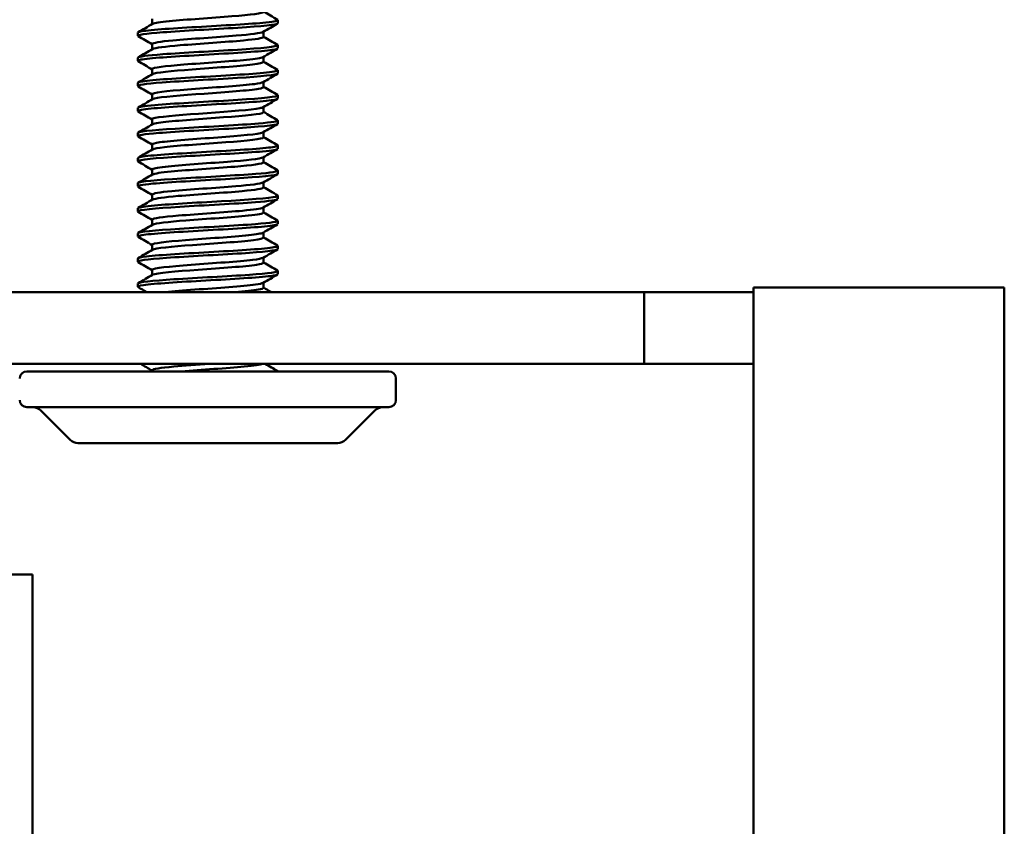
# Model space of a CAD drawing. Units: millimetres. Extents: x 0 to 420, y 0 to 297.
# Drawn here: x 229 to 243, y 242 to 254 of the extents above; entities that cross this region are included whole.
import ezdxf

# ---------------------------------------------------------------- set-up
doc = ezdxf.new("R2010")
doc.units = ezdxf.units.MM
doc.header["$LTSCALE"] = 0.75
doc.layers.add('Visible', color=7, linetype='Continuous', lineweight=50)

msp = doc.modelspace()

# ---------------------------------------------------------------- linework, layer by layer
at = {"layer": 'Visible'}
for p, q in [((231.048, 253.585), (231.048, 253.658)), ((232.803, 253.598), (232.803, 253.642)), ((230.849, 253.423), (230.849, 253.467)), ((232.604, 253.407), (232.604, 253.479)), ((231.048, 253.235), (231.048, 253.308)), ((232.803, 253.248), (232.803, 253.292)), ((230.849, 253.073), (230.849, 253.117)), ((232.604, 253.057), (232.604, 253.129)), ((231.048, 252.885), (231.048, 252.958)), ((232.803, 252.898), (232.803, 252.942)), ((230.849, 252.723), (230.849, 252.767)), ((232.604, 252.707), (232.604, 252.779)), ((231.048, 252.535), (231.048, 252.608)), ((232.803, 252.548), (232.803, 252.592)), ((230.849, 252.373), (230.849, 252.417)), ((232.604, 252.357), (232.604, 252.429)), ((231.048, 252.185), (231.048, 252.258)), ((232.803, 252.198), (232.803, 252.242)), ((232.604, 252.007), (232.604, 252.079)), ((230.849, 252.023), (230.849, 252.067)), ((231.048, 251.835), (231.048, 251.908)), ((232.803, 251.848), (232.803, 251.892)), ((230.849, 251.673), (230.849, 251.717)), ((232.604, 251.657), (232.604, 251.729)), ((231.048, 251.485), (231.048, 251.558)), ((232.803, 251.498), (232.803, 251.542)), ((230.849, 251.323), (230.849, 251.367)), ((232.604, 251.307), (232.604, 251.379)), ((231.048, 251.135), (231.048, 251.208)), ((232.803, 251.148), (232.803, 251.192)), ((230.849, 250.973), (230.849, 251.017)), ((232.604, 250.957), (232.604, 251.029)), ((231.048, 250.785), (231.048, 250.858)), ((232.803, 250.798), (232.803, 250.842)), ((230.849, 250.623), (230.849, 250.667)), ((232.604, 250.607), (232.604, 250.679)), ((231.048, 250.435), (231.048, 250.508)), ((232.803, 250.448), (232.803, 250.492)), ((230.849, 250.273), (230.849, 250.317)), ((232.604, 250.257), (232.604, 250.329)), ((231.048, 250.085), (231.048, 250.158)), ((232.803, 250.098), (232.803, 250.142)), ((230.849, 249.923), (230.849, 249.967)), ((232.604, 249.907), (232.604, 249.979)), ((239.438, 231.663), (239.438, 249.913)), ((239.438, 249.913), (242.938, 249.913)), ((242.938, 249.913), (242.938, 231.663)), ((224.415, 249.847), (237.915, 249.847)), ((237.915, 249.847), (237.915, 248.847)), ((237.915, 249.847), (239.438, 249.847)), ((224.415, 248.847), (237.915, 248.847)), ((239.438, 248.847), (237.915, 248.847)), ((229.301, 248.742), (234.351, 248.742)), ((231.048, 248.742), (231.048, 248.758)), ((234.451, 248.642), (234.451, 248.342)), ((234.351, 248.242), (229.301, 248.242)), ((229.907, 247.785), (229.495, 248.198)), ((233.745, 247.785), (234.157, 248.198)), ((233.639, 247.742), (230.013, 247.742)), ((193.719, 245.907), (229.381, 245.907)), ((229.381, 216.267), (229.381, 245.907))]:
    msp.add_line(p, q, dxfattribs=at)
at = {"layer": 'Visible', "extrusion": (0, 0, -1)}
for centre, radius, start, end in [((-229.301, 248.642), 0.1, 0, 90), ((-234.351, 248.642), 0.1, 90, 180), ((-229.301, 248.342), 0.1, 270, 0), ((-229.389, 248.092), 0.15, 90, 135), ((-234.263, 248.092), 0.15, 45, 90), ((-234.351, 248.342), 0.1, 180, 270), ((-230.013, 247.892), 0.15, 270, 315), ((-233.639, 247.892), 0.15, 225, 270)]:
    msp.add_arc(centre, radius, start, end, dxfattribs=at)
at = {"layer": 'Visible'}
for points, knots in [([(231.058, 253.588), (231.081, 253.601), (231.161, 253.614), (231.291, 253.627), (231.518, 253.649), (231.881, 253.672), (232.163, 253.694), (232.425, 253.715), (232.602, 253.736), (232.604, 253.757)], [97.512795, 97.512795, 97.512795, 97.512795, 98.200941, 98.200941, 98.200941, 99.407927, 99.407927, 99.407927, 100.530965, 100.530965, 100.530965, 100.530965]), ([(230.855, 253.417), (230.827, 253.435), (230.956, 253.453), (231.198, 253.471), (231.483, 253.493), (231.909, 253.514), (232.245, 253.535), (232.577, 253.556), (232.803, 253.577), (232.803, 253.598)], [83.939169, 83.939169, 83.939169, 83.939169, 84.910608, 84.910608, 84.910608, 86.051635, 86.051635, 86.051635, 87.179196, 87.179196, 87.179196, 87.179196]), ([(232.795, 253.647), (232.815, 253.634), (232.762, 253.621), (232.636, 253.608), (232.429, 253.587), (232.035, 253.566), (231.67, 253.545), (231.304, 253.524), (230.985, 253.503), (230.885, 253.482), (230.861, 253.477), (230.85, 253.472), (230.851, 253.467)], [-90.128169, -90.128169, -90.128169, -90.128169, -89.436023, -89.436023, -89.436023, -88.297955, -88.297955, -88.297955, -87.160235, -87.160235, -87.160235, -86.888142, -86.888142, -86.888142, -86.888142]), ([(231.051, 253.308), (231.054, 253.324), (231.159, 253.341), (231.34, 253.358), (231.584, 253.38), (231.951, 253.402), (232.221, 253.425), (232.425, 253.442), (232.564, 253.459), (232.596, 253.476)], [91.106187, 91.106187, 91.106187, 91.106187, 92.001169, 92.001169, 92.001169, 93.209895, 93.209895, 93.209895, 94.124357, 94.124357, 94.124357, 94.124357]), ([(231.056, 253.238), (231.089, 253.256), (231.232, 253.273), (231.441, 253.29), (231.714, 253.313), (232.081, 253.335), (232.322, 253.358), (232.498, 253.374), (232.598, 253.39), (232.601, 253.407)], [91.22961, 91.22961, 91.22961, 91.22961, 92.1595, 92.1595, 92.1595, 93.368676, 93.368676, 93.368676, 94.24778, 94.24778, 94.24778, 94.24778]), ([(230.857, 253.067), (230.843, 253.075), (230.855, 253.082), (230.893, 253.09), (231.004, 253.111), (231.334, 253.132), (231.704, 253.153), (232.073, 253.175), (232.462, 253.196), (232.657, 253.217), (232.752, 253.227), (232.799, 253.238), (232.799, 253.248)], [77.655983, 77.655983, 77.655983, 77.655983, 78.056031, 78.056031, 78.056031, 79.199488, 79.199488, 79.199488, 80.342527, 80.342527, 80.342527, 80.896011, 80.896011, 80.896011, 80.896011]), ([(232.798, 253.297), (232.801, 253.295), (232.803, 253.293), (232.803, 253.292), (232.804, 253.271), (232.575, 253.249), (232.24, 253.228), (231.904, 253.207), (231.481, 253.186), (231.197, 253.165), (230.98, 253.149), (230.854, 253.133), (230.851, 253.117)], [-83.844984, -83.844984, -83.844984, -83.844984, -83.749112, -83.749112, -83.749112, -82.612734, -82.612734, -82.612734, -81.476679, -81.476679, -81.476679, -80.604956, -80.604956, -80.604956, -80.604956]), ([(231.049, 252.958), (231.051, 252.979), (231.229, 253), (231.493, 253.021), (231.776, 253.043), (232.141, 253.066), (232.366, 253.088), (232.493, 253.101), (232.572, 253.113), (232.594, 253.126)], [84.823002, 84.823002, 84.823002, 84.823002, 85.950666, 85.950666, 85.950666, 87.161703, 87.161703, 87.161703, 87.841171, 87.841171, 87.841171, 87.841171]), ([(231.054, 252.888), (231.093, 252.91), (231.317, 252.932), (231.606, 252.953), (231.907, 252.976), (232.258, 252.998), (232.447, 253.021), (232.548, 253.033), (232.599, 253.045), (232.6, 253.057)], [84.946425, 84.946425, 84.946425, 84.946425, 86.106655, 86.106655, 86.106655, 87.318173, 87.318173, 87.318173, 87.964594, 87.964594, 87.964594, 87.964594]), ([(232.794, 252.947), (232.814, 252.934), (232.764, 252.922), (232.643, 252.909), (232.434, 252.887), (232.027, 252.866), (231.652, 252.844), (231.28, 252.822), (230.96, 252.801), (230.875, 252.779), (230.858, 252.775), (230.85, 252.771), (230.851, 252.767)], [-77.561799, -77.561799, -77.561799, -77.561799, -76.882824, -76.882824, -76.882824, -75.713798, -75.713798, -75.713798, -74.550379, -74.550379, -74.550379, -74.321771, -74.321771, -74.321771, -74.321771]), ([(230.855, 252.717), (230.828, 252.735), (230.952, 252.753), (231.189, 252.771), (231.472, 252.792), (231.9, 252.813), (232.239, 252.835), (232.574, 252.856), (232.803, 252.877), (232.803, 252.898)], [71.372798, 71.372798, 71.372798, 71.372798, 72.3323, 72.3323, 72.3323, 73.477923, 73.477923, 73.477923, 74.612826, 74.612826, 74.612826, 74.612826]), ([(231.049, 252.608), (231.049, 252.61), (231.051, 252.613), (231.055, 252.615), (231.098, 252.638), (231.348, 252.66), (231.655, 252.683), (231.961, 252.705), (232.304, 252.728), (232.477, 252.75), (232.542, 252.759), (232.581, 252.767), (232.594, 252.776)], [78.539816, 78.539816, 78.539816, 78.539816, 78.674137, 78.674137, 78.674137, 79.88815, 79.88815, 79.88815, 81.101651, 81.101651, 81.101651, 81.557986, 81.557986, 81.557986, 81.557986]), ([(231.055, 252.538), (231.06, 252.541), (231.068, 252.545), (231.08, 252.548), (231.169, 252.57), (231.458, 252.593), (231.773, 252.615), (232.087, 252.638), (232.404, 252.66), (232.534, 252.683), (232.58, 252.691), (232.601, 252.699), (232.6, 252.707)], [78.663239, 78.663239, 78.663239, 78.663239, 78.827114, 78.827114, 78.827114, 80.041644, 80.041644, 80.041644, 81.255657, 81.255657, 81.255657, 81.681409, 81.681409, 81.681409, 81.681409]), ([(230.857, 252.367), (230.844, 252.374), (230.852, 252.381), (230.882, 252.387), (230.979, 252.409), (231.3, 252.43), (231.669, 252.451), (232.038, 252.473), (232.435, 252.494), (232.641, 252.515), (232.746, 252.526), (232.799, 252.537), (232.799, 252.548)], [65.089613, 65.089613, 65.089613, 65.089613, 65.448948, 65.448948, 65.448948, 66.597344, 66.597344, 66.597344, 67.745265, 67.745265, 67.745265, 68.32964, 68.32964, 68.32964, 68.32964]), ([(232.797, 252.597), (232.804, 252.593), (232.805, 252.589), (232.797, 252.585), (232.755, 252.564), (232.475, 252.542), (232.115, 252.521), (231.754, 252.499), (231.334, 252.478), (231.087, 252.456), (230.935, 252.443), (230.855, 252.43), (230.853, 252.417)], [-71.278613, -71.278613, -71.278613, -71.278613, -71.06755, -71.06755, -71.06755, -69.909003, -69.909003, -69.909003, -68.751616, -68.751616, -68.751616, -68.038586, -68.038586, -68.038586, -68.038586]), ([(231.051, 252.258), (231.05, 252.264), (231.063, 252.27), (231.093, 252.277), (231.198, 252.299), (231.499, 252.322), (231.815, 252.344), (232.13, 252.367), (232.438, 252.39), (232.551, 252.412), (232.574, 252.417), (232.589, 252.421), (232.596, 252.426)], [72.256631, 72.256631, 72.256631, 72.256631, 72.596182, 72.596182, 72.596182, 73.812847, 73.812847, 73.812847, 75.028968, 75.028968, 75.028968, 75.274801, 75.274801, 75.274801, 75.274801]), ([(231.057, 252.188), (231.068, 252.195), (231.095, 252.202), (231.14, 252.209), (231.288, 252.231), (231.619, 252.254), (231.932, 252.277), (232.244, 252.299), (232.517, 252.322), (232.586, 252.344), (232.598, 252.348), (232.603, 252.353), (232.602, 252.357)], [72.380054, 72.380054, 72.380054, 72.380054, 72.746475, 72.746475, 72.746475, 73.963689, 73.963689, 73.963689, 75.180353, 75.180353, 75.180353, 75.398224, 75.398224, 75.398224, 75.398224]), ([(232.796, 252.247), (232.82, 252.231), (232.726, 252.215), (232.532, 252.199), (232.272, 252.178), (231.849, 252.156), (231.496, 252.135), (231.143, 252.113), (230.88, 252.092), (230.852, 252.071), (230.85, 252.069), (230.849, 252.068), (230.849, 252.067)], [-64.995428, -64.995428, -64.995428, -64.995428, -64.133198, -64.133198, -64.133198, -62.981262, -62.981262, -62.981262, -61.830349, -61.830349, -61.830349, -61.755401, -61.755401, -61.755401, -61.755401]), ([(230.856, 252.017), (230.831, 252.034), (230.934, 252.05), (231.142, 252.067), (231.409, 252.088), (231.835, 252.11), (232.184, 252.131), (232.532, 252.153), (232.785, 252.174), (232.802, 252.195), (232.803, 252.196), (232.803, 252.197), (232.803, 252.198)], [58.806428, 58.806428, 58.806428, 58.806428, 59.699648, 59.699648, 59.699648, 60.850502, 60.850502, 60.850502, 62.000854, 62.000854, 62.000854, 62.046455, 62.046455, 62.046455, 62.046455]), ([(231.053, 251.908), (231.052, 251.918), (231.086, 251.927), (231.155, 251.937), (231.316, 251.96), (231.654, 251.983), (231.965, 252.005), (232.276, 252.028), (232.538, 252.051), (232.592, 252.073), (232.595, 252.074), (232.596, 252.075), (232.598, 252.076)], [65.973446, 65.973446, 65.973446, 65.973446, 66.504487, 66.504487, 66.504487, 67.723964, 67.723964, 67.723964, 68.942865, 68.942865, 68.942865, 68.991615, 68.991615, 68.991615, 68.991615]), ([(231.059, 251.838), (231.076, 251.849), (231.13, 251.859), (231.221, 251.869), (231.419, 251.892), (231.777, 251.915), (232.077, 251.937), (232.376, 251.96), (232.596, 251.983), (232.604, 252.005), (232.604, 252.006), (232.604, 252.006), (232.604, 252.007)], [66.096869, 66.096869, 66.096869, 66.096869, 66.651934, 66.651934, 66.651934, 67.871994, 67.871994, 67.871994, 69.091471, 69.091471, 69.091471, 69.115038, 69.115038, 69.115038, 69.115038]), ([(230.856, 251.667), (230.847, 251.672), (230.848, 251.677), (230.862, 251.682), (230.923, 251.703), (231.216, 251.725), (231.58, 251.746), (231.943, 251.768), (232.357, 251.789), (232.591, 251.81), (232.727, 251.823), (232.798, 251.835), (232.799, 251.848)], [52.523242, 52.523242, 52.523242, 52.523242, 52.78366, 52.78366, 52.78366, 53.937646, 53.937646, 53.937646, 55.091095, 55.091095, 55.091095, 55.76327, 55.76327, 55.76327, 55.76327]), ([(232.796, 251.897), (232.807, 251.891), (232.802, 251.885), (232.777, 251.879), (232.692, 251.857), (232.381, 251.836), (232.014, 251.815), (231.648, 251.794), (231.246, 251.772), (231.03, 251.751), (230.913, 251.739), (230.854, 251.728), (230.853, 251.717)], [-58.712243, -58.712243, -58.712243, -58.712243, -58.383531, -58.383531, -58.383531, -57.236493, -57.236493, -57.236493, -56.090369, -56.090369, -56.090369, -55.472215, -55.472215, -55.472215, -55.472215]), ([(231.053, 251.558), (231.054, 251.571), (231.116, 251.584), (231.235, 251.597), (231.441, 251.62), (231.803, 251.643), (232.1, 251.665), (232.364, 251.685), (232.56, 251.706), (232.597, 251.726)], [59.69026, 59.69026, 59.69026, 59.69026, 60.398238, 60.398238, 60.398238, 61.620692, 61.620692, 61.620692, 62.70843, 62.70843, 62.70843, 62.70843]), ([(232.797, 251.547), (232.823, 251.53), (232.712, 251.513), (232.496, 251.496), (232.225, 251.475), (231.802, 251.454), (231.457, 251.432), (231.113, 251.411), (230.866, 251.39), (230.85, 251.369), (230.849, 251.368), (230.849, 251.367), (230.849, 251.367)], [-52.429057, -52.429057, -52.429057, -52.429057, -51.514607, -51.514607, -51.514607, -50.372746, -50.372746, -50.372746, -49.231676, -49.231676, -49.231676, -49.18903, -49.18903, -49.18903, -49.18903]), ([(231.058, 251.488), (231.083, 251.502), (231.172, 251.516), (231.314, 251.529), (231.553, 251.552), (231.925, 251.574), (232.202, 251.597), (232.444, 251.617), (232.6, 251.637), (232.603, 251.657)], [59.813683, 59.813683, 59.813683, 59.813683, 60.542676, 60.542676, 60.542676, 61.765745, 61.765745, 61.765745, 62.831853, 62.831853, 62.831853, 62.831853]), ([(230.857, 251.317), (230.835, 251.332), (230.904, 251.346), (231.059, 251.36), (231.292, 251.381), (231.706, 251.403), (232.071, 251.424), (232.435, 251.446), (232.73, 251.467), (232.79, 251.489), (232.799, 251.492), (232.803, 251.495), (232.802, 251.498)], [46.240057, 46.240057, 46.240057, 46.240057, 47.005498, 47.005498, 47.005498, 48.162248, 48.162248, 48.162248, 49.318433, 49.318433, 49.318433, 49.480084, 49.480084, 49.480084, 49.480084]), ([(231.051, 251.208), (231.054, 251.224), (231.152, 251.24), (231.324, 251.256), (231.567, 251.279), (231.94, 251.302), (232.216, 251.324), (232.423, 251.342), (232.563, 251.359), (232.596, 251.376)], [53.407075, 53.407075, 53.407075, 53.407075, 54.276603, 54.276603, 54.276603, 55.502202, 55.502202, 55.502202, 56.425245, 56.425245, 56.425245, 56.425245]), ([(231.057, 251.138), (231.088, 251.155), (231.218, 251.171), (231.413, 251.188), (231.682, 251.211), (232.057, 251.233), (232.307, 251.256), (232.491, 251.273), (232.598, 251.29), (232.601, 251.307)], [53.530498, 53.530498, 53.530498, 53.530498, 54.417862, 54.417862, 54.417862, 55.64411, 55.64411, 55.64411, 56.548668, 56.548668, 56.548668, 56.548668]), ([(230.854, 250.967), (230.851, 250.969), (230.849, 250.971), (230.849, 250.973), (230.848, 250.994), (231.088, 251.016), (231.434, 251.037), (231.78, 251.059), (232.212, 251.08), (232.49, 251.102), (232.687, 251.117), (232.797, 251.132), (232.8, 251.148)], [39.956872, 39.956872, 39.956872, 39.956872, 40.052828, 40.052828, 40.052828, 41.213085, 41.213085, 41.213085, 42.372742, 42.372742, 42.372742, 43.196899, 43.196899, 43.196899, 43.196899]), ([(232.796, 251.197), (232.807, 251.191), (232.802, 251.185), (232.776, 251.178), (232.69, 251.157), (232.382, 251.136), (232.019, 251.115), (231.655, 251.094), (231.256, 251.073), (231.038, 251.052), (230.916, 251.04), (230.854, 251.028), (230.853, 251.017)], [-46.145872, -46.145872, -46.145872, -46.145872, -45.813012, -45.813012, -45.813012, -44.674906, -44.674906, -44.674906, -43.537491, -43.537491, -43.537491, -42.905845, -42.905845, -42.905845, -42.905845]), ([(231.05, 250.858), (231.053, 250.877), (231.192, 250.895), (231.416, 250.914), (231.686, 250.937), (232.062, 250.96), (232.311, 250.983), (232.468, 250.997), (232.568, 251.011), (232.594, 251.026)], [47.12389, 47.12389, 47.12389, 47.12389, 48.138729, 48.138729, 48.138729, 49.367645, 49.367645, 49.367645, 50.14206, 50.14206, 50.14206, 50.14206]), ([(232.796, 250.847), (232.822, 250.83), (232.71, 250.813), (232.489, 250.796), (232.211, 250.774), (231.777, 250.752), (231.43, 250.731), (231.087, 250.709), (230.849, 250.688), (230.849, 250.667)], [-39.862687, -39.862687, -39.862687, -39.862687, -38.9397, -38.9397, -38.9397, -37.776171, -37.776171, -37.776171, -36.622659, -36.622659, -36.622659, -36.622659]), ([(231.055, 250.788), (231.092, 250.808), (231.272, 250.827), (231.521, 250.847), (231.811, 250.869), (232.174, 250.892), (232.39, 250.914), (232.526, 250.928), (232.598, 250.942), (232.6, 250.957)], [47.247313, 47.247313, 47.247313, 47.247313, 48.291924, 48.291924, 48.291924, 49.506236, 49.506236, 49.506236, 50.265482, 50.265482, 50.265482, 50.265482]), ([(230.858, 250.617), (230.84, 250.628), (230.873, 250.639), (230.961, 250.65), (231.138, 250.671), (231.523, 250.693), (231.901, 250.715), (232.278, 250.736), (232.627, 250.758), (232.75, 250.779), (232.785, 250.785), (232.801, 250.792), (232.8, 250.798)], [33.673686, 33.673686, 33.673686, 33.673686, 34.256017, 34.256017, 34.256017, 35.419353, 35.419353, 35.419353, 36.582059, 36.582059, 36.582059, 36.913714, 36.913714, 36.913714, 36.913714]), ([(231.049, 250.508), (231.051, 250.529), (231.239, 250.551), (231.514, 250.572), (231.807, 250.595), (232.176, 250.618), (232.395, 250.641), (232.506, 250.653), (232.573, 250.664), (232.593, 250.676)], [40.840704, 40.840704, 40.840704, 40.840704, 41.998622, 41.998622, 41.998622, 43.231023, 43.231023, 43.231023, 43.858874, 43.858874, 43.858874, 43.858874]), ([(231.054, 250.438), (231.093, 250.46), (231.321, 250.482), (231.612, 250.504), (231.92, 250.526), (232.276, 250.549), (232.461, 250.572), (232.553, 250.584), (232.599, 250.595), (232.599, 250.607)], [40.964127, 40.964127, 40.964127, 40.964127, 42.133006, 42.133006, 42.133006, 43.366129, 43.366129, 43.366129, 43.982297, 43.982297, 43.982297, 43.982297]), ([(230.854, 250.267), (230.824, 250.287), (230.976, 250.306), (231.248, 250.325), (231.546, 250.346), (231.972, 250.367), (232.296, 250.388), (232.601, 250.408), (232.799, 250.428), (232.803, 250.448)], [27.390501, 27.390501, 27.390501, 27.390501, 28.426134, 28.426134, 28.426134, 29.561071, 29.561071, 29.561071, 30.630528, 30.630528, 30.630528, 30.630528]), ([(232.795, 250.497), (232.809, 250.489), (232.795, 250.481), (232.749, 250.473), (232.625, 250.451), (232.282, 250.43), (231.908, 250.409), (231.535, 250.387), (231.152, 250.366), (230.971, 250.345), (230.891, 250.335), (230.853, 250.326), (230.853, 250.317)], [-33.579501, -33.579501, -33.579501, -33.579501, -33.146006, -33.146006, -33.146006, -31.993986, -31.993986, -31.993986, -30.843995, -30.843995, -30.843995, -30.339474, -30.339474, -30.339474, -30.339474]), ([(231.048, 250.158), (231.048, 250.158), (231.049, 250.159), (231.049, 250.159), (231.059, 250.182), (231.288, 250.205), (231.594, 250.228), (231.9, 250.251), (232.26, 250.274), (232.451, 250.297), (232.53, 250.307), (232.578, 250.316), (232.594, 250.326)], [34.557519, 34.557519, 34.557519, 34.557519, 34.588823, 34.588823, 34.588823, 35.825658, 35.825658, 35.825658, 37.061736, 37.061736, 37.061736, 37.575689, 37.575689, 37.575689, 37.575689]), ([(231.054, 250.088), (231.056, 250.089), (231.057, 250.09), (231.058, 250.091), (231.11, 250.114), (231.377, 250.137), (231.693, 250.159), (232.009, 250.182), (232.351, 250.205), (232.506, 250.228), (232.57, 250.238), (232.6, 250.247), (232.6, 250.257)], [34.680942, 34.680942, 34.680942, 34.680942, 34.718729, 34.718729, 34.718729, 35.95633, 35.95633, 35.95633, 37.193165, 37.193165, 37.193165, 37.699112, 37.699112, 37.699112, 37.699112]), ([(230.858, 249.917), (230.841, 249.927), (230.864, 249.936), (230.929, 249.945), (231.076, 249.967), (231.43, 249.988), (231.799, 250.009), (232.169, 250.03), (232.535, 250.051), (232.7, 250.072), (232.768, 250.081), (232.8, 250.089), (232.799, 250.098)], [21.107316, 21.107316, 21.107316, 21.107316, 21.613263, 21.613263, 21.613263, 22.749133, 22.749133, 22.749133, 23.884845, 23.884845, 23.884845, 24.347343, 24.347343, 24.347343, 24.347343]), ([(232.798, 250.147), (232.828, 250.128), (232.677, 250.109), (232.406, 250.089), (232.107, 250.068), (231.678, 250.047), (231.353, 250.026), (231.049, 250.006), (230.851, 249.986), (230.849, 249.967)], [-27.296316, -27.296316, -27.296316, -27.296316, -26.262591, -26.262591, -26.262591, -25.121461, -25.121461, -25.121461, -24.056289, -24.056289, -24.056289, -24.056289]), ([(231.238, 249.847), (231.344, 249.859), (231.486, 249.87), (231.644, 249.882), (231.96, 249.905), (232.318, 249.929), (232.489, 249.952), (232.547, 249.96), (232.582, 249.968), (232.594, 249.976)], [28.981605, 28.981605, 28.981605, 28.981605, 29.608224, 29.608224, 29.608224, 30.865447, 30.865447, 30.865447, 31.292504, 31.292504, 31.292504, 31.292504]), ([(232.2, 249.847), (232.342, 249.859), (232.461, 249.87), (232.53, 249.882), (232.578, 249.89), (232.601, 249.898), (232.6, 249.907)], [30.349112, 30.349112, 30.349112, 30.349112, 30.975731, 30.975731, 30.975731, 31.415927, 31.415927, 31.415927, 31.415927]), ([(231.051, 248.758), (231.054, 248.775), (231.164, 248.792), (231.352, 248.809), (231.494, 248.822), (231.674, 248.834), (231.853, 248.847)], [9.424778, 9.424778, 9.424778, 9.424778, 10.339676, 10.339676, 10.339676, 11.029647, 11.029647, 11.029647, 11.029647]), ([(231.457, 248.742), (231.732, 248.764), (232.097, 248.786), (232.334, 248.809), (232.47, 248.822), (232.558, 248.834), (232.589, 248.847)], [10.50123, 10.50123, 10.50123, 10.50123, 11.707183, 11.707183, 11.707183, 12.397154, 12.397154, 12.397154, 12.397154])]:
    msp.add_open_spline(points, degree=3, knots=knots, dxfattribs=at)
for points in [[(232.604, 253.76), (232.669, 253.722), (232.734, 253.685), (232.798, 253.647)], [(230.854, 253.472), (230.921, 253.511), (230.988, 253.55), (231.054, 253.588)], [(232.798, 253.592), (232.732, 253.554), (232.665, 253.515), (232.598, 253.476)], [(231.048, 253.304), (230.984, 253.342), (230.919, 253.38), (230.854, 253.417)], [(232.604, 253.41), (232.669, 253.372), (232.734, 253.335), (232.798, 253.297)], [(230.854, 253.122), (230.921, 253.161), (230.988, 253.2), (231.054, 253.238)], [(232.798, 253.242), (232.732, 253.204), (232.665, 253.165), (232.598, 253.126)], [(231.048, 252.954), (230.984, 252.992), (230.919, 253.03), (230.854, 253.067)], [(232.604, 253.06), (232.669, 253.022), (232.734, 252.985), (232.798, 252.947)], [(230.854, 252.772), (230.921, 252.811), (230.988, 252.85), (231.054, 252.888)], [(232.798, 252.892), (232.732, 252.854), (232.665, 252.815), (232.598, 252.776)], [(231.048, 252.604), (230.984, 252.642), (230.919, 252.68), (230.854, 252.717)], [(232.604, 252.71), (232.669, 252.672), (232.734, 252.635), (232.798, 252.597)], [(230.854, 252.422), (230.921, 252.461), (230.988, 252.5), (231.054, 252.538)], [(232.798, 252.542), (232.732, 252.504), (232.665, 252.465), (232.598, 252.426)], [(231.048, 252.254), (230.984, 252.292), (230.919, 252.33), (230.854, 252.367)], [(232.604, 252.36), (232.669, 252.322), (232.734, 252.285), (232.798, 252.247)], [(230.854, 252.072), (230.921, 252.111), (230.988, 252.15), (231.054, 252.188)], [(232.798, 252.192), (232.732, 252.154), (232.665, 252.115), (232.598, 252.076)], [(231.048, 251.904), (230.984, 251.942), (230.919, 251.98), (230.854, 252.017)], [(232.604, 252.01), (232.669, 251.972), (232.734, 251.935), (232.798, 251.897)], [(230.854, 251.722), (230.921, 251.761), (230.988, 251.8), (231.054, 251.838)], [(232.798, 251.842), (232.732, 251.804), (232.665, 251.765), (232.598, 251.726)], [(231.048, 251.554), (230.984, 251.592), (230.919, 251.63), (230.854, 251.667)], [(232.604, 251.66), (232.669, 251.622), (232.734, 251.585), (232.798, 251.547)], [(230.854, 251.372), (230.921, 251.411), (230.988, 251.45), (231.054, 251.488)], [(232.798, 251.492), (232.732, 251.454), (232.665, 251.415), (232.598, 251.376)], [(231.048, 251.204), (230.984, 251.242), (230.919, 251.28), (230.854, 251.317)], [(232.604, 251.31), (232.669, 251.272), (232.734, 251.235), (232.798, 251.197)], [(230.854, 251.022), (230.921, 251.061), (230.988, 251.1), (231.054, 251.138)], [(232.798, 251.142), (232.732, 251.104), (232.665, 251.065), (232.598, 251.026)], [(231.048, 250.854), (230.984, 250.892), (230.919, 250.93), (230.854, 250.967)], [(232.604, 250.96), (232.669, 250.922), (232.734, 250.885), (232.798, 250.847)], [(230.854, 250.672), (230.921, 250.711), (230.988, 250.75), (231.054, 250.788)], [(232.798, 250.792), (232.732, 250.754), (232.665, 250.715), (232.598, 250.676)], [(231.048, 250.504), (230.984, 250.542), (230.919, 250.58), (230.854, 250.617)], [(232.604, 250.61), (232.669, 250.572), (232.734, 250.535), (232.798, 250.497)], [(230.854, 250.322), (230.921, 250.361), (230.988, 250.4), (231.054, 250.438)], [(232.798, 250.442), (232.732, 250.404), (232.665, 250.365), (232.598, 250.326)], [(231.048, 250.154), (230.984, 250.192), (230.919, 250.23), (230.854, 250.267)], [(232.604, 250.26), (232.669, 250.222), (232.734, 250.185), (232.798, 250.147)], [(230.854, 249.972), (230.921, 250.011), (230.988, 250.05), (231.054, 250.088)], [(232.798, 250.092), (232.732, 250.054), (232.665, 250.015), (232.598, 249.976)], [(230.975, 249.847), (230.934, 249.871), (230.894, 249.894), (230.854, 249.917)], [(232.604, 249.91), (232.64, 249.889), (232.676, 249.868), (232.712, 249.847)], [(231.048, 248.754), (230.995, 248.785), (230.942, 248.816), (230.889, 248.847)], [(232.626, 248.847), (232.683, 248.814), (232.741, 248.78), (232.798, 248.747)], [(232.798, 248.747), (232.802, 248.745), (232.803, 248.743), (232.803, 248.742)]]:
    msp.add_open_spline(points, degree=3, dxfattribs=at)

doc.saveas('drawing.dxf')
